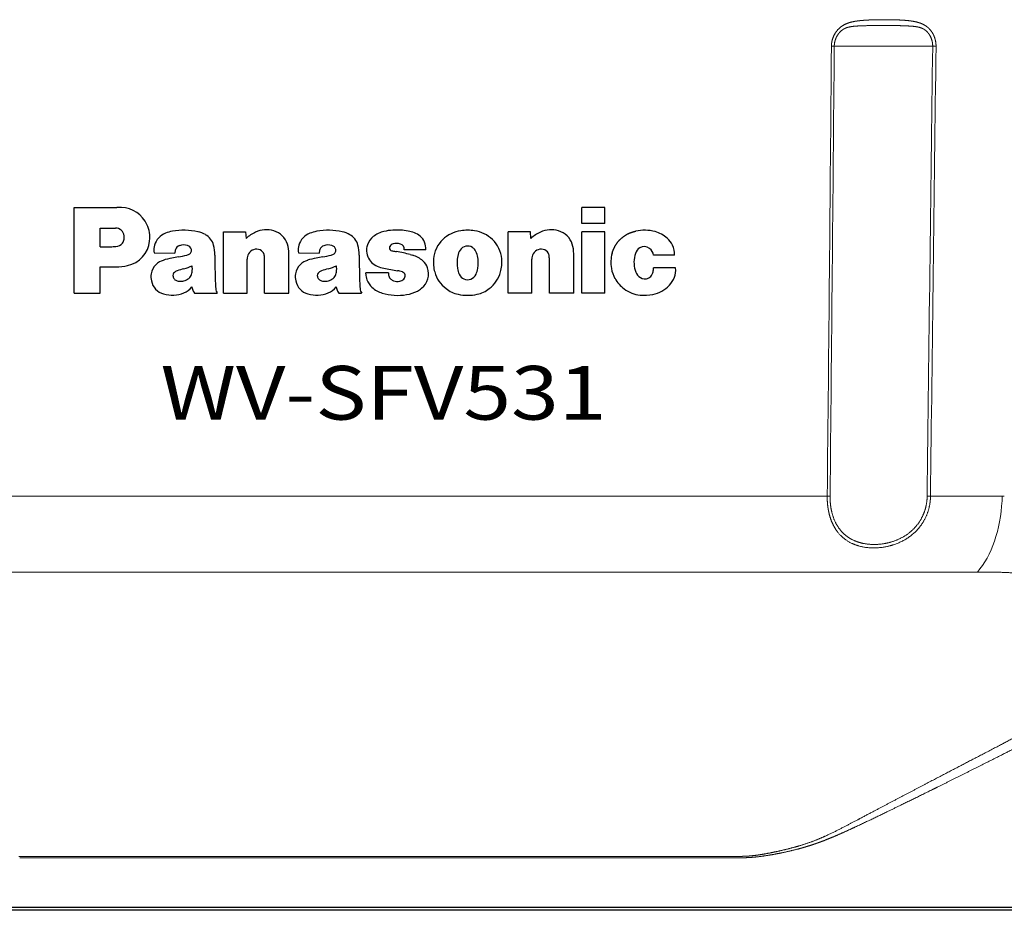
# Model space of a CAD drawing. Extents: x 30 to 821, y 12 to 573.
# Drawn here: x 702 to 748, y 101 to 142 of the extents above; entities that cross this region are included whole.
import ezdxf
from ezdxf.enums import TextEntityAlignment as Align

# ---------------------------------------------------------------- set-up
doc = ezdxf.new("R2010")
doc.units = 0
doc.layers.get('0').update_dxf_attribs({"lineweight": 13})
doc.styles.get("Standard").update_dxf_attribs({"font": 'isocp.shx'})

# ---------------------------------------------------------------- blocks, each defined once
blk = doc.blocks.new('BLOCK660')
at = {"color": 7, "lineweight": 15, "width": 1.212073}
blk.add_text('WV-SFV531', height=2.5, dxfattribs=at).set_placement((-9.976334, -27.490395), (10.780424, -27.490395), align=Align.FIT)

msp = doc.modelspace()

# ---------------------------------------------------------------- linework, layer by layer
at = {"color": 7, "lineweight": 15, "ltscale": 0.003345}
msp.add_line((739.654, 140.845), (739.788, 140.846), dxfattribs=at)
msp.add_line((739.654, 140.845), (739.788, 140.846), dxfattribs=at)
at = {"color": 7, "lineweight": 15, "ltscale": 0.114518}
msp.add_line((744.369, 140.852), (739.788, 140.846), dxfattribs=at)
msp.add_line((744.369, 140.852), (739.788, 140.846), dxfattribs=at)
at = {"color": 7, "lineweight": 15, "ltscale": 0.00391}
msp.add_line((744.525, 140.85), (744.369, 140.852), dxfattribs=at)
msp.add_line((744.525, 140.85), (744.369, 140.852), dxfattribs=at)
at = {"color": 7, "lineweight": 30, "ltscale": 0.049592}
msp.add_line((704.405, 133.345), (706.388, 133.345), dxfattribs=at)
msp.add_line((704.405, 133.345), (706.388, 133.345), dxfattribs=at)
at = {"color": 7, "lineweight": 30, "ltscale": 0.10002}
msp.add_line((704.405, 129.344), (704.405, 133.345), dxfattribs=at)
msp.add_line((704.405, 129.344), (704.405, 133.345), dxfattribs=at)
at = {"color": 7, "lineweight": 30, "ltscale": 0.018871}
for p, q in [((728.034, 132.59), (728.034, 133.345)), ((728.034, 132.59), (728.034, 133.345)), ((729.101, 132.59), (729.101, 133.345)), ((729.101, 132.59), (729.101, 133.345))]:
    msp.add_line(p, q, dxfattribs=at)
at = {"color": 7, "lineweight": 30, "ltscale": 0.026682}
for p, q in [((729.101, 133.345), (728.034, 133.345)), ((729.101, 133.345), (728.034, 133.345)), ((729.101, 132.59), (728.034, 132.59)), ((729.101, 132.59), (728.034, 132.59)), ((729.101, 132.202), (728.034, 132.202)), ((729.101, 132.202), (728.034, 132.202)), ((729.101, 129.344), (728.034, 129.344)), ((729.101, 129.344), (728.034, 129.344))]:
    msp.add_line(p, q, dxfattribs=at)
at = {"color": 7, "lineweight": 30, "ltscale": 0.021739}
msp.add_line((705.619, 131.514), (705.619, 132.383), dxfattribs=at)
msp.add_line((705.619, 131.514), (705.619, 132.383), dxfattribs=at)
at = {"color": 7, "lineweight": 30, "ltscale": 0.017742}
msp.add_line((705.619, 132.383), (706.328, 132.383), dxfattribs=at)
msp.add_line((705.619, 132.383), (706.328, 132.383), dxfattribs=at)
at = {"color": 7, "lineweight": 30, "ltscale": 0.071443}
for p, q in [((711.354, 129.344), (711.354, 132.202)), ((711.354, 129.344), (711.354, 132.202)), ((724.61, 129.344), (724.61, 132.202)), ((724.61, 129.344), (724.61, 132.202)), ((728.034, 129.344), (728.034, 132.202)), ((728.034, 129.344), (728.034, 132.202)), ((729.101, 129.344), (729.101, 132.202)), ((729.101, 129.344), (729.101, 132.202))]:
    msp.add_line(p, q, dxfattribs=at)
at = {"color": 7, "lineweight": 30, "ltscale": 0.025769}
msp.add_line((711.354, 132.202), (712.385, 132.202), dxfattribs=at)
msp.add_line((711.354, 132.202), (712.385, 132.202), dxfattribs=at)
at = {"color": 7, "lineweight": 30, "ltscale": 0.007577}
for p, q in [((712.385, 132.202), (712.409, 131.899)), ((712.385, 132.202), (712.409, 131.899)), ((725.666, 131.899), (725.642, 132.202)), ((725.666, 131.899), (725.642, 132.202))]:
    msp.add_line(p, q, dxfattribs=at)
at = {"color": 7, "lineweight": 30, "ltscale": 0.025787}
msp.add_line((725.642, 132.202), (724.61, 132.202), dxfattribs=at)
msp.add_line((725.642, 132.202), (724.61, 132.202), dxfattribs=at)
at = {"color": 7, "lineweight": 30, "ltscale": 0.011903}
msp.add_line((705.619, 131.514), (706.095, 131.514), dxfattribs=at)
msp.add_line((705.619, 131.514), (706.095, 131.514), dxfattribs=at)
at = {"color": 7, "lineweight": 30, "ltscale": 0.024071}
msp.add_line((708.136, 131.233), (709.098, 131.209), dxfattribs=at)
msp.add_line((708.136, 131.233), (709.098, 131.209), dxfattribs=at)
at = {"color": 7, "lineweight": 30, "ltscale": 0.046104}
for p, q in [((714.402, 129.344), (714.402, 131.188)), ((714.402, 129.344), (714.402, 131.188)), ((727.658, 129.344), (727.658, 131.188)), ((727.658, 129.344), (727.658, 131.188))]:
    msp.add_line(p, q, dxfattribs=at)
at = {"color": 7, "lineweight": 30, "ltscale": 0.024028}
msp.add_line((714.856, 131.233), (715.817, 131.209), dxfattribs=at)
msp.add_line((714.856, 131.233), (715.817, 131.209), dxfattribs=at)
at = {"color": 7, "lineweight": 30, "ltscale": 0.000278}
msp.add_line((719.09, 131.513), (719.096, 131.522), dxfattribs=at)
msp.add_line((719.09, 131.513), (719.096, 131.522), dxfattribs=at)
at = {"color": 7, "lineweight": 30, "ltscale": 0.02521}
msp.add_line((720.782, 131.375), (719.773, 131.375), dxfattribs=at)
msp.add_line((720.782, 131.375), (719.773, 131.375), dxfattribs=at)
at = {"color": 7, "lineweight": 30, "ltscale": 0.002977}
msp.add_line((720.053, 131.146), (720.167, 131.113), dxfattribs=at)
msp.add_line((720.053, 131.146), (720.167, 131.113), dxfattribs=at)
at = {"color": 7, "lineweight": 30, "ltscale": 0.024434}
msp.add_line((732.356, 131.121), (731.379, 131.121), dxfattribs=at)
msp.add_line((732.356, 131.121), (731.379, 131.121), dxfattribs=at)
at = {"color": 7, "lineweight": 30, "ltscale": 0.039799}
for p, q in [((712.454, 129.344), (712.454, 130.936)), ((712.454, 129.344), (712.454, 130.936)), ((725.71, 129.344), (725.71, 130.936)), ((725.71, 129.344), (725.71, 130.936))]:
    msp.add_line(p, q, dxfattribs=at)
at = {"color": 7, "lineweight": 30, "ltscale": 0.041462}
for p, q in [((713.268, 129.344), (713.268, 131.002)), ((713.268, 129.344), (713.268, 131.002)), ((726.525, 129.344), (726.525, 131.002)), ((726.525, 129.344), (726.525, 131.002))]:
    msp.add_line(p, q, dxfattribs=at)
at = {"color": 7, "lineweight": 30, "ltscale": 0.018328}
msp.add_line((705.619, 130.576), (706.352, 130.576), dxfattribs=at)
msp.add_line((705.619, 130.576), (706.352, 130.576), dxfattribs=at)
at = {"color": 7, "lineweight": 30, "ltscale": 0.030799}
msp.add_line((705.619, 129.344), (705.619, 130.576), dxfattribs=at)
msp.add_line((705.619, 129.344), (705.619, 130.576), dxfattribs=at)
at = {"color": 7, "lineweight": 30, "ltscale": 0.001516}
msp.add_line((717.985, 130.243), (717.985, 130.303), dxfattribs=at)
msp.add_line((717.985, 130.243), (717.985, 130.303), dxfattribs=at)
at = {"color": 7, "lineweight": 30, "ltscale": 0.02614}
msp.add_line((719.031, 130.303), (717.985, 130.303), dxfattribs=at)
msp.add_line((719.031, 130.303), (717.985, 130.303), dxfattribs=at)
at = {"color": 7, "lineweight": 30, "ltscale": 0.025752}
msp.add_line((732.405, 130.524), (731.375, 130.524), dxfattribs=at)
msp.add_line((732.405, 130.524), (731.375, 130.524), dxfattribs=at)
at = {"color": 7, "lineweight": 30, "ltscale": 0.030351}
msp.add_line((704.405, 129.344), (705.619, 129.344), dxfattribs=at)
msp.add_line((704.405, 129.344), (705.619, 129.344), dxfattribs=at)
at = {"color": 7, "lineweight": 30, "ltscale": 0.026476}
msp.add_line((710.011, 129.344), (711.07, 129.344), dxfattribs=at)
msp.add_line((710.011, 129.344), (711.07, 129.344), dxfattribs=at)
at = {"color": 7, "lineweight": 30, "ltscale": 0.027483}
msp.add_line((711.354, 129.344), (712.454, 129.344), dxfattribs=at)
msp.add_line((711.354, 129.344), (712.454, 129.344), dxfattribs=at)
at = {"color": 7, "lineweight": 30, "ltscale": 0.028345}
for p, q in [((713.268, 129.344), (714.402, 129.344)), ((713.268, 129.344), (714.402, 129.344)), ((727.658, 129.344), (726.525, 129.344)), ((727.658, 129.344), (726.525, 129.344))]:
    msp.add_line(p, q, dxfattribs=at)
at = {"color": 7, "lineweight": 30, "ltscale": 0.02651}
msp.add_line((716.729, 129.344), (717.789, 129.344), dxfattribs=at)
msp.add_line((716.729, 129.344), (717.789, 129.344), dxfattribs=at)
at = {"color": 7, "lineweight": 30, "ltscale": 0.027492}
msp.add_line((725.71, 129.344), (724.61, 129.344), dxfattribs=at)
msp.add_line((725.71, 129.344), (724.61, 129.344), dxfattribs=at)
at = {"color": 7, "lineweight": 15}
for p, q in [((697.346, 119.894), (718.17, 119.895)), ((697.346, 119.894), (718.17, 119.895)), ((718.17, 119.895), (739.46, 119.894)), ((718.17, 119.895), (739.46, 119.894)), ((746.449, 116.364), (718.403, 116.362)), ((746.449, 116.364), (718.403, 116.362)), ((701.835, 103.123), (734.971, 103.123)), ((701.835, 103.123), (734.971, 103.123)), ((701.871, 103.056), (734.934, 103.056)), ((701.871, 103.056), (734.934, 103.056)), ((765.203, 100.757), (669.63, 100.757)), ((765.203, 100.757), (669.63, 100.757))]:
    msp.add_line(p, q, dxfattribs=at)
at = {"color": 7, "lineweight": 15, "ltscale": 0.00333}
msp.add_line((739.46, 119.894), (739.593, 119.896), dxfattribs=at)
msp.add_line((739.46, 119.894), (739.593, 119.896), dxfattribs=at)
at = {"color": 7, "lineweight": 15, "ltscale": 0.00389}
msp.add_line((744.267, 119.894), (744.111, 119.895), dxfattribs=at)
msp.add_line((744.267, 119.894), (744.111, 119.895), dxfattribs=at)
at = {"color": 7, "lineweight": 15, "ltscale": 0.083412}
msp.add_line((744.267, 119.894), (747.603, 119.894), dxfattribs=at)
msp.add_line((744.267, 119.894), (747.603, 119.894), dxfattribs=at)
at = {"color": 7, "lineweight": 15, "ltscale": 0.005351}
msp.add_line((747.603, 119.894), (747.596, 119.68), dxfattribs=at)
msp.add_line((747.603, 119.894), (747.596, 119.68), dxfattribs=at)
at = {"color": 7, "lineweight": 15, "ltscale": 0.002486}
msp.add_line((747.603, 119.894), (747.703, 119.893), dxfattribs=at)
msp.add_line((747.603, 119.894), (747.703, 119.893), dxfattribs=at)
at = {"color": 7, "lineweight": 15, "ltscale": 0.327666}
msp.add_line((703.463, 116.363), (690.357, 116.364), dxfattribs=at)
msp.add_line((703.463, 116.363), (690.357, 116.364), dxfattribs=at)
at = {"color": 7, "lineweight": 15, "ltscale": 0.364667}
msp.add_line((718.05, 116.362), (703.463, 116.363), dxfattribs=at)
msp.add_line((718.05, 116.362), (703.463, 116.363), dxfattribs=at)
at = {"color": 7, "lineweight": 15, "ltscale": 0.008823}
msp.add_line((718.403, 116.362), (718.05, 116.362), dxfattribs=at)
msp.add_line((718.403, 116.362), (718.05, 116.362), dxfattribs=at)
at = {"color": 7, "lineweight": 30}
for p, q in [((765.125, 100.739), (669.711, 100.739)), ((765.125, 100.739), (669.711, 100.739)), ((763.759, 100.615), (673.886, 100.615)), ((763.759, 100.615), (673.886, 100.615))]:
    msp.add_line(p, q, dxfattribs=at)
at = {"color": 7, "lineweight": 15}
for centre, radius, start, end in [((-11821.109, 247.218), 12561.214, 359.419226, 359.514792), ((-11821.109, 247.218), 12561.214, 359.419226, 359.514792), ((-10966.955, 239.644), 11707.159, 359.413931, 359.516469), ((-10966.955, 239.644), 11707.159, 359.413931, 359.516469), ((17730.471, -77.883), 16987.511, 179.262226, 179.332914), ((17730.471, -77.883), 16987.511, 179.262226, 179.332914), ((21144.449, -120.551), 20401.599, 179.265861, 179.324719), ((21144.449, -120.551), 20401.599, 179.265861, 179.324719)]:
    msp.add_arc(centre, radius, start, end, dxfattribs=at)
at = {"color": 7, "lineweight": 30}
for centre, radius, start, end in [((706.382, 129.339), 4.006, 86.7035, 89.9083), ((706.382, 129.339), 4.006, 86.7035, 89.9083), ((706.562, 131.986), 1.352, 24.2028, 87.8579), ((706.562, 131.986), 1.352, 24.2028, 87.8579), ((706.562, 131.947), 1.368, 352.9664, 385.6924), ((706.562, 131.947), 1.368, 352.9664, 385.6924), ((706.33, 131.98), 0.403, 5.2516, 90.282), ((706.33, 131.98), 0.403, 5.2516, 90.282), ((706.089, 131.952), 0.646, 351.6837, 365.7741), ((706.089, 131.952), 0.646, 351.6837, 365.7741), ((708.972, 131.338), 0.859, 111.5638, 163.6398), ((708.972, 131.338), 0.859, 111.5638, 163.6398), ((709.236, 130.733), 1.52, 99.7608, 112.44), ((709.236, 130.733), 1.52, 99.7608, 112.44), ((709.517, 129.279), 3, 77.4079, 100.3375), ((709.517, 129.279), 3, 77.4079, 100.3375), ((709.926, 131.031), 1.202, 60.2952, 78.2146), ((709.926, 131.031), 1.202, 60.2952, 78.2146), ((710.169, 131.418), 0.744, 13.5427, 61.7489), ((710.169, 131.418), 0.744, 13.5427, 61.7489), ((713.614, 130.528), 1.826, 114.611, 131.3043), ((713.614, 130.528), 1.826, 114.611, 131.3043), ((713.354, 131.149), 1.153, 72.7337, 115.7292), ((713.354, 131.149), 1.153, 72.7337, 115.7292), ((713.454, 131.364), 0.919, 16.6483, 74.6956), ((713.454, 131.364), 0.919, 16.6483, 74.6956), ((715.69, 131.341), 0.856, 111.5887, 163.7848), ((715.69, 131.341), 0.856, 111.5887, 163.7848), ((715.945, 130.765), 1.486, 99.5683, 112.5611), ((715.945, 130.765), 1.486, 99.5683, 112.5611), ((716.236, 129.288), 2.991, 77.391, 100.3572), ((716.236, 129.288), 2.991, 77.391, 100.3572), ((716.648, 131.036), 1.195, 60.2918, 78.3701), ((716.648, 131.036), 1.195, 60.2918, 78.3701), ((716.891, 131.422), 0.74, 13.3654, 61.8279), ((716.891, 131.422), 0.74, 13.3654, 61.8279), ((719.082, 131.055), 1.194, 102.3555, 129.0281), ((719.082, 131.055), 1.194, 102.3555, 129.0281), ((719.368, 129.967), 2.319, 93.3102, 103.5125), ((719.368, 129.967), 2.319, 93.3102, 103.5125), ((719.424, 129.275), 3.013, 79.8954, 93.6084), ((719.424, 129.275), 3.013, 79.8954, 93.6084), ((719.713, 130.82), 1.441, 68.3372, 80.4353), ((719.713, 130.82), 1.441, 68.3372, 80.4353), ((719.899, 131.245), 0.978, 51.0751, 69.3154), ((719.899, 131.245), 0.978, 51.0751, 69.3154), ((720.144, 131.522), 0.608, 19.0731, 52.6249), ((720.144, 131.522), 0.608, 19.0731, 52.6249), ((722.609, 130.781), 1.49, 98.1476, 134.5322), ((722.609, 130.781), 1.49, 98.1476, 134.5322), ((722.713, 130.324), 1.958, 89.7485, 99.258), ((722.713, 130.324), 1.958, 89.7485, 99.258), ((722.731, 130.328), 1.954, 80.736, 90.2671), ((722.731, 130.328), 1.954, 80.736, 90.2671), ((722.835, 130.783), 1.488, 45.4263, 81.8677), ((722.835, 130.783), 1.488, 45.4263, 81.8677), ((726.868, 130.534), 1.82, 114.6507, 131.3727), ((726.868, 130.534), 1.82, 114.6507, 131.3727), ((726.611, 131.146), 1.156, 72.7539, 115.6982), ((726.611, 131.146), 1.156, 72.7539, 115.6982), ((726.71, 131.364), 0.919, 16.644, 74.6335), ((726.71, 131.364), 0.919, 16.644, 74.6335), ((730.952, 130.38), 1.901, 74.9255, 102.3159), ((730.952, 130.38), 1.901, 74.9255, 102.3159), ((731.149, 131.002), 1.249, 46.4727, 76.2084), ((731.149, 131.002), 1.249, 46.4727, 76.2084), ((706.337, 131.915), 0.393, 272.1898, 324.2627), ((706.337, 131.915), 0.393, 272.1898, 324.2627), ((706.364, 131.907), 0.367, 322.7928, 352.4538), ((706.364, 131.907), 0.367, 322.7928, 352.4538), ((706.631, 131.904), 1.295, 281.6147, 354.4774), ((706.631, 131.904), 1.295, 281.6147, 354.4774), ((708.789, 131.373), 0.674, 162.0803, 187.4646), ((708.789, 131.373), 0.674, 162.0803, 187.4646), ((709.402, 131.284), 0.295, 109.3233, 161.0077), ((709.402, 131.284), 0.295, 109.3233, 161.0077), ((709.506, 131.036), 0.563, 71.0361, 110.9193), ((709.506, 131.036), 0.563, 71.0361, 110.9193), ((709.612, 131.319), 0.261, 16.0909, 72.9973), ((709.612, 131.319), 0.261, 16.0909, 72.9973), ((709.079, 131.114), 1.875, 0.2504, 14.791), ((709.079, 131.114), 1.875, 0.2504, 14.791), ((713.008, 131.198), 1.394, 359.5815, 377.9129), ((713.008, 131.198), 1.394, 359.5815, 377.9129), ((715.514, 131.37), 0.679, 161.9966, 187.1743), ((715.514, 131.37), 0.679, 161.9966, 187.1743), ((716.122, 131.283), 0.295, 109.2839, 160.9193), ((716.122, 131.283), 0.295, 109.2839, 160.9193), ((716.225, 131.038), 0.561, 71.0126, 110.9607), ((716.225, 131.038), 0.561, 71.0126, 110.9607), ((716.33, 131.317), 0.263, 16.4001, 72.8815), ((716.33, 131.317), 0.263, 16.4001, 72.8815), ((715.829, 131.115), 1.845, 0.2077, 14.9905), ((715.829, 131.115), 1.845, 0.2077, 14.9905), ((718.736, 131.367), 0.72, 160.7099, 177.7745), ((718.736, 131.367), 0.72, 160.7099, 177.7745), ((718.809, 131.351), 0.793, 127.1745, 161.3642), ((718.809, 131.351), 0.793, 127.1745, 161.3642), ((719.312, 131.407), 0.245, 104.9402, 152.0456), ((719.312, 131.407), 0.245, 104.9402, 152.0456), ((719.409, 131.116), 0.551, 70.2834, 106.8076), ((719.409, 131.116), 0.551, 70.2834, 106.8076), ((719.517, 131.391), 0.257, 356.6015, 432.325), ((719.517, 131.391), 0.257, 356.6015, 432.325), ((719.78, 131.374), 1.001, 0.0771, 20.2553), ((719.78, 131.374), 1.001, 0.0771, 20.2553), ((722.494, 130.848), 1.362, 133.0407, 175.6366), ((722.494, 130.848), 1.362, 133.0407, 175.6366), ((722.722, 131.13), 0.416, 56.6698, 146.8936), ((722.722, 131.13), 0.416, 56.6698, 146.8936), ((722.95, 130.849), 1.361, 4.3067, 46.9167), ((722.95, 130.849), 1.361, 4.3067, 46.9167), ((726.284, 131.202), 1.374, 359.4353, 378.0282), ((726.284, 131.202), 1.374, 359.4353, 378.0282), ((731.238, 131.068), 1.14, 26.9803, 47.441), ((731.238, 131.068), 1.14, 26.9803, 47.441), ((731.497, 131.176), 0.86, 356.3253, 388.4218), ((731.497, 131.176), 0.86, 356.3253, 388.4218), ((706.099, 135.531), 4.017, 269.9325, 273.6006), ((706.099, 135.531), 4.017, 269.9325, 273.6006), ((708.267, 131.299), 0.147, 185.326, 206.6501), ((708.267, 131.299), 0.147, 185.326, 206.6501), ((709.518, 131.234), 0.42, 159.6927, 183.3691), ((709.518, 131.234), 0.42, 159.6927, 183.3691), ((708.608, 134.981), 3.992, 279.4379, 285.0671), ((708.608, 134.981), 3.992, 279.4379, 285.0671), ((709.453, 131.868), 0.766, 284.5136, 291.0899), ((709.453, 131.868), 0.766, 284.5136, 291.0899), ((709.653, 131.363), 0.223, 289.9625, 326.2213), ((709.653, 131.363), 0.223, 289.9625, 326.2213), ((709.702, 131.339), 0.169, 323.5587, 377.8905), ((709.702, 131.339), 0.169, 323.5587, 377.8905), ((773.904, 131.517), 62.951, 180.35922, 181.16201), ((773.904, 131.517), 62.951, 180.35922, 181.16201), ((712.93, 130.942), 0.476, 149.4366, 180.6987), ((712.93, 130.942), 0.476, 149.4366, 180.6987), ((712.891, 130.969), 0.428, 66.6526, 149.9395), ((712.891, 130.969), 0.428, 66.6526, 149.9395), ((712.942, 131.071), 0.314, 16.0795, 67.9841), ((712.942, 131.071), 0.314, 16.0795, 67.9841), ((712.751, 131.002), 0.518, 0.0139, 17.4813), ((712.751, 131.002), 0.518, 0.0139, 17.4813), ((714.98, 131.301), 0.142, 186.2556, 208.5864), ((714.98, 131.301), 0.142, 186.2556, 208.5864), ((716.254, 131.23), 0.438, 160.0712, 182.7956), ((716.254, 131.23), 0.438, 160.0712, 182.7956), ((715.324, 134.997), 4.009, 279.4285, 285.044), ((715.324, 134.997), 4.009, 279.4285, 285.044), ((716.201, 131.77), 0.665, 284.2259, 291.7252), ((716.201, 131.77), 0.665, 284.2259, 291.7252), ((716.366, 131.371), 0.233, 290.3473, 325.3089), ((716.366, 131.371), 0.233, 290.3473, 325.3089), ((716.417, 131.34), 0.173, 324.4055, 377.3537), ((716.417, 131.34), 0.173, 324.4055, 377.3537), ((771.278, 131.385), 53.605, 180.2811, 181.2238), ((771.278, 131.385), 53.605, 180.2811, 181.2238), ((718.834, 131.354), 0.818, 177.1721, 202.0794), ((718.834, 131.354), 0.818, 177.1721, 202.0794), ((719.208, 131.46), 0.129, 155.9934, 245.4293), ((719.208, 131.46), 0.129, 155.9934, 245.4293), ((719.339, 131.764), 0.46, 246.2779, 256.4451), ((719.339, 131.764), 0.46, 246.2779, 256.4451), ((719.673, 133.198), 1.932, 256.7823, 262.0637), ((719.673, 133.198), 1.932, 256.7823, 262.0637), ((718.669, 126.249), 5.089, 74.2151, 81.6618), ((718.669, 126.249), 5.089, 74.2151, 81.6618), ((719.845, 129.954), 1.203, 48.5432, 74.4584), ((719.845, 129.954), 1.203, 48.5432, 74.4584), ((723.858, 130.761), 1.629, 168.6613, 188.9962), ((723.858, 130.761), 1.629, 168.6613, 188.9962), ((722.992, 130.942), 0.745, 146.1666, 169.2591), ((722.992, 130.942), 0.745, 146.1666, 169.2591), ((722.731, 131.139), 0.403, 32.8198, 57.1188), ((722.731, 131.139), 0.403, 32.8198, 57.1188), ((722.451, 130.945), 0.744, 10.5903, 33.7006), ((722.451, 130.945), 0.744, 10.5903, 33.7006), ((721.586, 130.758), 1.629, 351.1227, 371.4562), ((721.586, 130.758), 1.629, 351.1227, 371.4562), ((726.183, 130.942), 0.473, 149.2614, 180.7313), ((726.183, 130.942), 0.473, 149.2614, 180.7313), ((726.147, 130.969), 0.428, 66.6151, 149.9599), ((726.147, 130.969), 0.428, 66.6151, 149.9599), ((726.199, 131.071), 0.314, 15.9946, 67.9439), ((726.199, 131.071), 0.314, 15.9946, 67.9439), ((726.027, 131.006), 0.497, 359.6069, 377.8009), ((726.027, 131.006), 0.497, 359.6069, 377.8009), ((730.963, 130.775), 1.575, 164.361, 189.8597), ((730.963, 130.775), 1.575, 164.361, 189.8597), ((731.783, 130.786), 1.319, 161.7391, 196.3536), ((731.783, 130.786), 1.319, 161.7391, 196.3536), ((730.961, 131.073), 0.449, 120.9906, 163.6334), ((730.961, 131.073), 0.449, 120.9906, 163.6334), ((730.944, 131.123), 0.397, 51.9842, 122.5656), ((730.944, 131.123), 0.397, 51.9842, 122.5656), ((730.906, 131.051), 0.478, 8.3978, 53.6969), ((730.906, 131.051), 0.478, 8.3978, 53.6969), ((706.365, 132.962), 2.387, 269.6875, 282.7614), ((706.365, 132.962), 2.387, 269.6875, 282.7614), ((708.675, 130.168), 0.692, 131.3918, 172.9237), ((708.675, 130.168), 0.692, 131.3918, 172.9237), ((708.784, 130.09), 0.823, 106.6368, 133.5488), ((708.784, 130.09), 0.823, 106.6368, 133.5488), ((709.61, 127.673), 3.377, 101.1694, 108.3173), ((709.61, 127.673), 3.377, 101.1694, 108.3173), ((710.557, 123.107), 8.041, 99.2653, 101.4866), ((710.557, 123.107), 8.041, 99.2653, 101.4866), ((708.831, 132.931), 2.536, 285.664, 294.9015), ((708.831, 132.931), 2.536, 285.664, 294.9015), ((708.819, 130.491), 1.089, 351.6318, 367.3665), ((708.819, 130.491), 1.089, 351.6318, 367.3665), ((715.395, 130.168), 0.693, 131.5269, 172.9948), ((715.395, 130.168), 0.693, 131.5269, 172.9948), ((715.512, 130.077), 0.839, 107.0532, 133.3566), ((715.512, 130.077), 0.839, 107.0532, 133.3566), ((716.352, 127.579), 3.475, 101.2462, 108.2048), ((716.352, 127.579), 3.475, 101.2462, 108.2048), ((717.37, 122.588), 8.568, 99.3344, 101.4191), ((717.37, 122.588), 8.568, 99.3344, 101.4191), ((715.552, 132.922), 2.527, 285.6872, 294.9419), ((715.552, 132.922), 2.527, 285.6872, 294.9419), ((715.496, 130.491), 1.13, 351.9402, 367.0885), ((715.496, 130.491), 1.13, 351.9402, 367.0885), ((718.789, 131.319), 0.763, 200.9304, 249.0057), ((718.789, 131.319), 0.763, 200.9304, 249.0057), ((720.197, 130.329), 0.688, 16.9597, 49.8121), ((720.197, 130.329), 0.688, 16.9597, 49.8121), ((722.753, 130.788), 1.626, 174.228, 196.1366), ((722.753, 130.788), 1.626, 174.228, 196.1366), ((722.683, 130.787), 1.632, 343.9878, 365.8064), ((722.683, 130.787), 1.632, 343.9878, 365.8064), ((708.846, 130.12), 0.869, 171.2218, 193.3257), ((708.846, 130.12), 0.869, 171.2218, 193.3257), ((709.198, 130.167), 0.194, 130.0287, 192.2918), ((709.198, 130.167), 0.194, 130.0287, 192.2918), ((709.329, 130.014), 0.396, 109.8765, 130.2828), ((709.329, 130.014), 0.396, 109.8765, 130.2828), ((710.626, 126.503), 4.138, 105.5632, 110.2365), ((710.626, 126.503), 4.138, 105.5632, 110.2365), ((709.41, 130.395), 0.49, 327.1482, 352.7183), ((709.41, 130.395), 0.49, 327.1482, 352.7183), ((723.811, 130.474), 12.847, 181.0407, 184.0385), ((723.811, 130.474), 12.847, 181.0407, 184.0385), ((715.55, 130.12), 0.853, 171.0195, 193.5378), ((715.55, 130.12), 0.853, 171.0195, 193.5378), ((715.917, 130.167), 0.193, 129.8758, 192.4004), ((715.917, 130.167), 0.193, 129.8758, 192.4004), ((716.043, 130.024), 0.384, 109.7129, 130.6494), ((716.043, 130.024), 0.384, 109.7129, 130.6494), ((717.349, 126.478), 4.163, 105.5227, 110.1817), ((717.349, 126.478), 4.163, 105.5227, 110.1817), ((716.136, 130.395), 0.483, 326.562, 352.5842), ((716.136, 130.395), 0.483, 326.562, 352.5842), ((730.53, 130.474), 12.847, 181.0407, 184.0385), ((730.53, 130.474), 12.847, 181.0407, 184.0385), ((718.745, 130.24), 0.76, 179.7901, 200.9296), ((718.745, 130.24), 0.76, 179.7901, 200.9296), ((719.179, 132.256), 1.778, 248.1022, 258.5592), ((719.179, 132.256), 1.778, 248.1022, 258.5592), ((722.902, 150.358), 20.259, 258.3929, 260.2026), ((722.902, 150.358), 20.259, 258.3929, 260.2026), ((719.529, 130.298), 0.498, 179.3752, 197.1841), ((719.529, 130.298), 0.498, 179.3752, 197.1841), ((719.22, 128.969), 1.445, 71.32, 80.6474), ((719.22, 128.969), 1.445, 71.32, 80.6474), ((719.629, 130.163), 0.183, 10.7149, 72.7576), ((719.629, 130.163), 0.183, 10.7149, 72.7576), ((719.603, 130.152), 0.211, 314.4989, 372.3562), ((719.603, 130.152), 0.211, 314.4989, 372.3562), ((720.033, 130.252), 0.867, 309.1377, 378.6892), ((720.033, 130.252), 0.867, 309.1377, 378.6892), ((722.546, 130.689), 1.399, 194.5804, 233.6225), ((722.546, 130.689), 1.399, 194.5804, 233.6225), ((723.253, 130.65), 1.015, 188.159, 204.4117), ((723.253, 130.65), 1.015, 188.159, 204.4117), ((722.711, 130.397), 0.416, 203.4689, 246.4621), ((722.711, 130.397), 0.416, 203.4689, 246.4621), ((722.722, 130.408), 0.43, 245.7194, 335.7551), ((722.722, 130.408), 0.43, 245.7189, 335.7554), ((722.178, 130.657), 1.028, 335.5086, 351.553), ((722.178, 130.657), 1.028, 335.5086, 351.553), ((722.886, 130.696), 1.413, 306.6043, 345.2465), ((722.886, 130.696), 1.413, 306.6043, 345.2465), ((730.731, 130.712), 1.336, 188.8996, 210.5681), ((730.731, 130.712), 1.336, 188.8996, 210.5681), ((731.096, 130.571), 0.599, 195.1118, 227.1719), ((731.096, 130.571), 0.599, 195.1118, 227.1719), ((730.933, 130.42), 0.427, 317.3702, 350.604), ((730.933, 130.42), 0.427, 317.3702, 350.604), ((729.968, 130.602), 1.408, 349.711, 356.827), ((729.968, 130.602), 1.408, 349.711, 356.827), ((731.373, 130.44), 1.034, 315.5719, 364.6826), ((731.373, 130.44), 1.034, 315.5719, 364.6826), ((708.776, 130.083), 0.792, 191.8299, 254.8809), ((708.776, 130.083), 0.792, 191.8299, 254.8809), ((709.25, 130.176), 0.247, 191.815, 223.5824), ((709.25, 130.176), 0.247, 191.815, 223.5824), ((709.276, 130.192), 0.277, 222.2563, 255.3845), ((709.276, 130.192), 0.277, 222.2563, 255.3845), ((709.349, 130.424), 0.52, 254.0748, 275.8551), ((709.349, 130.424), 0.52, 254.0748, 275.8551), ((709.336, 130.617), 0.713, 275.2936, 294.4695), ((709.336, 130.617), 0.713, 275.2936, 294.4695), ((709.462, 130.361), 0.428, 293.3604, 327.1637), ((709.462, 130.361), 0.428, 293.3604, 327.1637), ((715.496, 130.081), 0.791, 191.7363, 254.7779), ((715.496, 130.081), 0.791, 191.7363, 254.7779), ((715.961, 130.17), 0.237, 190.8751, 223.9108), ((715.96, 130.17), 0.236, 190.8351, 223.9401), ((715.994, 130.191), 0.275, 222.1272, 255.4455), ((715.994, 130.191), 0.275, 222.1272, 255.4455), ((716.068, 130.428), 0.524, 254.1388, 275.821), ((716.068, 130.428), 0.524, 254.1388, 275.821), ((716.056, 130.611), 0.707, 275.2851, 294.5071), ((716.056, 130.611), 0.707, 275.2851, 294.5071), ((716.188, 130.351), 0.416, 292.8877, 327.7322), ((716.188, 130.351), 0.416, 292.8877, 327.7322), ((718.865, 130.274), 0.884, 200.1968, 227.5112), ((718.865, 130.274), 0.884, 200.1968, 227.5112), ((719.345, 130.237), 0.304, 196.4687, 230.7), ((719.345, 130.237), 0.304, 196.4687, 230.7), ((719.405, 130.301), 0.392, 229.8841, 250.6415), ((719.405, 130.301), 0.392, 229.8841, 250.6415), ((719.467, 130.447), 0.55, 249.5909, 279.8073), ((719.467, 130.447), 0.55, 249.5909, 279.8073), ((719.515, 130.23), 0.328, 278.0558, 315.892), ((719.515, 130.23), 0.328, 278.0558, 315.892), ((730.918, 130.789), 1.535, 209.4849, 233.7948), ((730.918, 130.789), 1.535, 209.4849, 233.7948), ((730.974, 130.422), 0.407, 225.4712, 279.4377), ((730.974, 130.422), 0.407, 225.4712, 279.4377), ((730.998, 130.347), 0.329, 277.5487, 319.201), ((730.998, 130.347), 0.329, 277.5487, 319.201), ((731.088, 130.665), 1.396, 280.5984, 317.1896), ((731.088, 130.665), 1.396, 280.5984, 317.1896), ((708.977, 130.644), 1.387, 252.9435, 292.8271), ((708.977, 130.644), 1.387, 252.9435, 292.8271), ((709.186, 130.207), 0.904, 291.3462, 321.0348), ((709.186, 130.207), 0.904, 291.3462, 321.0348), ((713.007, 130.554), 3.25, 196.3694, 200.0134), ((713.007, 130.554), 3.25, 196.3694, 200.0134), ((710.212, 129.528), 0.272, 198.4583, 222.6187), ((710.212, 129.528), 0.272, 198.4583, 222.6187), ((711.453, 129.595), 0.458, 183.3212, 213.2758), ((711.453, 129.595), 0.458, 183.3212, 213.2758), ((715.695, 130.642), 1.385, 252.9249, 292.842), ((715.695, 130.642), 1.385, 252.9249, 292.842), ((715.906, 130.206), 0.903, 291.2229, 321.0097), ((715.906, 130.206), 0.903, 291.2229, 321.0097), ((719.752, 130.567), 3.279, 196.4457, 200.0596), ((719.752, 130.567), 3.279, 196.4457, 200.0596), ((716.92, 129.519), 0.26, 197.3171, 222.5168), ((716.92, 129.519), 0.26, 197.3171, 222.5168), ((718.173, 129.595), 0.458, 183.3212, 213.2758), ((718.173, 129.595), 0.458, 183.3212, 213.2758), ((719.037, 130.43), 1.115, 226.4291, 254.814), ((719.037, 130.43), 1.115, 226.4291, 254.814), ((719.466, 131.777), 2.528, 253.4318, 279.3677), ((719.466, 131.777), 2.528, 253.4318, 279.3677), ((719.652, 130.836), 1.57, 278.2524, 297.8302), ((719.652, 130.836), 1.57, 278.2524, 297.8302), ((719.909, 130.373), 1.041, 297.224, 310.2542), ((719.909, 130.373), 1.041, 297.224, 310.2542), ((722.557, 130.635), 1.363, 231.8995, 258.2774), ((722.558, 130.638), 1.367, 231.9319, 258.2422), ((722.711, 131.246), 1.993, 257.4992, 270.2945), ((722.711, 131.246), 1.993, 257.4992, 270.2945), ((722.733, 131.234), 1.982, 269.66, 282.5289), ((722.733, 131.234), 1.982, 269.66, 282.5289), ((722.884, 130.641), 1.37, 281.7513, 308.0332), ((722.884, 130.641), 1.37, 281.7513, 308.0332), ((730.873, 130.675), 1.418, 232.5395, 264.8247), ((730.873, 130.675), 1.418, 232.5395, 264.8247), ((730.954, 131.155), 1.904, 263.7012, 281.8291), ((730.954, 131.155), 1.904, 263.7012, 281.8291)]:
    msp.add_arc(centre, radius, start, end, dxfattribs=at)
at = {"color": 7, "lineweight": 15}
msp.add_ellipse((744.891, 120.049), major_axis=(0.002, -4.499), ratio=0.603186, start_param=0.61085, end_param=1.488316, dxfattribs=at)
msp.add_ellipse((744.891, 120.049), major_axis=(0.002, -4.499), ratio=0.603186, start_param=0.61085, end_param=1.488316, dxfattribs=at)
for points, knots in [([(739.654, 140.844), (739.655, 140.912), (739.661, 140.98), (739.671, 141.048), (739.72, 141.255), (739.813, 141.45), (739.897, 141.574), (740.049, 141.73), (740.236, 141.845), (740.299, 141.877), (740.464, 141.946), (740.635, 141.989), (740.741, 142.009), (740.905, 142.032), (741.068, 142.048), (741.129, 142.053), (741.25, 142.062), (741.371, 142.069), (741.431, 142.071), (741.607, 142.078), (741.779, 142.082), (741.892, 142.084), (742.121, 142.085), (742.353, 142.083), (742.452, 142.082), (742.689, 142.077), (742.927, 142.066), (743.045, 142.058), (743.244, 142.042), (743.444, 142.013), (743.525, 141.999), (743.69, 141.963), (743.851, 141.906), (743.932, 141.87), (744.072, 141.788), (744.193, 141.682), (744.244, 141.628), (744.332, 141.517), (744.401, 141.394), (744.429, 141.333), (744.466, 141.235), (744.493, 141.136), (744.501, 141.1), (744.514, 141.03), (744.522, 140.958), (744.524, 140.922), (744.525, 140.886), (744.525, 140.85)], [0, 0, 0, 0, 0, 0, 0.597212, 0.597212, 0.597212, 1.848359, 1.848359, 1.848359, 2.439354, 2.439354, 2.439354, 3.360193, 3.360193, 3.360193, 3.914548, 3.914548, 3.914548, 4.468903, 4.468903, 4.468903, 5.553854, 5.553854, 5.553854, 6.67042, 6.67042, 6.67042, 7.759225, 7.759225, 7.759225, 8.492773, 8.492773, 8.492773, 9.243347, 9.243347, 9.243347, 9.881321, 9.881321, 9.881321, 10.470166, 10.470166, 10.470166, 10.786331, 10.786331, 10.786331, 11.102495, 11.102495, 11.102495, 11.102495, 11.102495, 11.102495]), ([(739.654, 140.844), (739.655, 140.912), (739.661, 140.98), (739.671, 141.048), (739.72, 141.255), (739.813, 141.45), (739.897, 141.574), (740.049, 141.73), (740.236, 141.845), (740.299, 141.877), (740.464, 141.946), (740.635, 141.989), (740.741, 142.009), (740.905, 142.032), (741.068, 142.048), (741.129, 142.053), (741.25, 142.062), (741.371, 142.069), (741.431, 142.071), (741.607, 142.078), (741.779, 142.082), (741.892, 142.084), (742.121, 142.085), (742.353, 142.083), (742.452, 142.082), (742.689, 142.077), (742.927, 142.066), (743.045, 142.058), (743.244, 142.042), (743.444, 142.013), (743.525, 141.999), (743.69, 141.963), (743.851, 141.906), (743.932, 141.87), (744.072, 141.788), (744.193, 141.682), (744.244, 141.628), (744.332, 141.517), (744.401, 141.394), (744.429, 141.333), (744.466, 141.235), (744.493, 141.136), (744.501, 141.1), (744.514, 141.03), (744.522, 140.958), (744.524, 140.922), (744.525, 140.886), (744.525, 140.85)], [0, 0, 0, 0, 0, 0, 0.597212, 0.597212, 0.597212, 1.848359, 1.848359, 1.848359, 2.439354, 2.439354, 2.439354, 3.360193, 3.360193, 3.360193, 3.914548, 3.914548, 3.914548, 4.468903, 4.468903, 4.468903, 5.553854, 5.553854, 5.553854, 6.67042, 6.67042, 6.67042, 7.759225, 7.759225, 7.759225, 8.492773, 8.492773, 8.492773, 9.243347, 9.243347, 9.243347, 9.881321, 9.881321, 9.881321, 10.470166, 10.470166, 10.470166, 10.786331, 10.786331, 10.786331, 11.102495, 11.102495, 11.102495, 11.102495, 11.102495, 11.102495]), ([(739.788, 140.846), (739.789, 140.972), (739.812, 141.101), (739.854, 141.227), (739.937, 141.385), (740.056, 141.516), (740.088, 141.548), (740.168, 141.616), (740.26, 141.67), (740.317, 141.696), (740.463, 141.747), (740.615, 141.77), (740.71, 141.78), (740.913, 141.795), (741.115, 141.802), (741.215, 141.805), (741.67, 141.815), (742.122, 141.816), (742.397, 141.814), (742.797, 141.812), (743.208, 141.793), (743.266, 141.79), (743.384, 141.783), (743.502, 141.772), (743.562, 141.765), (743.677, 141.747), (743.79, 141.717), (743.843, 141.699), (743.986, 141.635), (744.107, 141.538), (744.172, 141.462), (744.277, 141.302), (744.339, 141.122), (744.36, 141.032), (744.37, 140.941), (744.369, 140.852)], [0, 0, 0, 0, 0, 0, 0.973478, 0.973478, 0.973478, 1.297301, 1.297301, 1.297301, 1.741637, 1.741637, 1.741637, 2.397933, 2.397933, 2.397933, 3.255903, 3.255903, 3.255903, 5.830972, 5.830972, 5.830972, 6.254637, 6.254637, 6.254637, 6.677539, 6.677539, 6.677539, 7.072455, 7.072455, 7.072455, 7.793278, 7.793278, 7.793278, 8.487019, 8.487019, 8.487019, 8.487019, 8.487019, 8.487019]), ([(739.788, 140.846), (739.789, 140.972), (739.812, 141.101), (739.854, 141.227), (739.937, 141.385), (740.056, 141.516), (740.088, 141.548), (740.168, 141.616), (740.26, 141.67), (740.317, 141.696), (740.463, 141.747), (740.615, 141.77), (740.71, 141.78), (740.913, 141.795), (741.115, 141.802), (741.215, 141.805), (741.67, 141.815), (742.122, 141.816), (742.397, 141.814), (742.797, 141.812), (743.208, 141.793), (743.266, 141.79), (743.384, 141.783), (743.502, 141.772), (743.562, 141.765), (743.677, 141.747), (743.79, 141.717), (743.843, 141.699), (743.986, 141.635), (744.107, 141.538), (744.172, 141.462), (744.277, 141.302), (744.339, 141.122), (744.36, 141.032), (744.37, 140.941), (744.369, 140.852)], [0, 0, 0, 0, 0, 0, 0.973478, 0.973478, 0.973478, 1.297301, 1.297301, 1.297301, 1.741637, 1.741637, 1.741637, 2.397933, 2.397933, 2.397933, 3.255903, 3.255903, 3.255903, 5.830972, 5.830972, 5.830972, 6.254637, 6.254637, 6.254637, 6.677539, 6.677539, 6.677539, 7.072455, 7.072455, 7.072455, 7.793278, 7.793278, 7.793278, 8.487019, 8.487019, 8.487019, 8.487019, 8.487019, 8.487019]), ([(744.267, 119.894), (744.266, 119.792), (744.259, 119.69), (744.247, 119.588), (744.17, 119.139), (743.986, 118.715), (743.781, 118.417), (743.287, 117.941), (742.666, 117.65), (742.358, 117.556), (741.686, 117.442), (741.038, 117.517), (740.707, 117.612), (740.217, 117.88), (739.863, 118.308), (739.746, 118.505), (739.624, 118.789), (739.545, 119.095), (739.528, 119.17), (739.499, 119.321), (739.479, 119.476), (739.471, 119.553), (739.463, 119.668), (739.46, 119.784), (739.459, 119.82), (739.459, 119.857), (739.46, 119.894)], [0, 0, 0, 0, 0, 0, 0.890415, 0.890415, 0.890415, 3.971788, 3.971788, 3.971788, 6.719989, 6.719989, 6.719989, 9.908351, 9.908351, 9.908351, 12.075007, 12.075007, 12.075007, 12.762193, 12.762193, 12.762193, 13.449379, 13.449379, 13.449379, 13.770704, 13.770704, 13.770704, 13.770704, 13.770704, 13.770704]), ([(744.267, 119.894), (744.266, 119.792), (744.259, 119.69), (744.247, 119.588), (744.17, 119.139), (743.986, 118.715), (743.781, 118.417), (743.287, 117.941), (742.666, 117.65), (742.358, 117.556), (741.686, 117.442), (741.038, 117.517), (740.707, 117.612), (740.217, 117.88), (739.863, 118.308), (739.746, 118.505), (739.624, 118.789), (739.545, 119.095), (739.528, 119.17), (739.499, 119.321), (739.479, 119.476), (739.471, 119.553), (739.463, 119.668), (739.46, 119.784), (739.459, 119.82), (739.459, 119.857), (739.46, 119.894)], [0, 0, 0, 0, 0, 0, 0.890415, 0.890415, 0.890415, 3.971788, 3.971788, 3.971788, 6.719989, 6.719989, 6.719989, 9.908351, 9.908351, 9.908351, 12.075007, 12.075007, 12.075007, 12.762193, 12.762193, 12.762193, 13.449379, 13.449379, 13.449379, 13.770704, 13.770704, 13.770704, 13.770704, 13.770704, 13.770704]), ([(744.111, 119.895), (744.108, 119.599), (744.056, 119.303), (743.956, 119.018), (743.734, 118.628), (743.423, 118.309), (743.312, 118.212), (742.948, 117.945), (742.529, 117.767), (742.233, 117.689), (741.693, 117.617), (741.169, 117.675), (740.941, 117.729), (740.521, 117.892), (740.176, 118.172), (740.03, 118.337), (739.789, 118.72), (739.653, 119.17), (739.611, 119.409), (739.59, 119.652), (739.593, 119.896)], [0, 0, 0, 0, 0, 0, 2.148225, 2.148225, 2.148225, 3.206097, 3.206097, 3.206097, 5.393513, 5.393513, 5.393513, 7.162431, 7.162431, 7.162431, 8.878208, 8.878208, 8.878208, 10.641578, 10.641578, 10.641578, 10.641578, 10.641578, 10.641578]), ([(744.111, 119.895), (744.108, 119.599), (744.056, 119.303), (743.956, 119.018), (743.734, 118.628), (743.423, 118.309), (743.312, 118.212), (742.948, 117.945), (742.529, 117.767), (742.233, 117.689), (741.693, 117.617), (741.169, 117.675), (740.941, 117.729), (740.521, 117.892), (740.176, 118.172), (740.03, 118.337), (739.789, 118.72), (739.653, 119.17), (739.611, 119.409), (739.59, 119.652), (739.593, 119.896)], [0, 0, 0, 0, 0, 0, 2.148225, 2.148225, 2.148225, 3.206097, 3.206097, 3.206097, 5.393513, 5.393513, 5.393513, 7.162431, 7.162431, 7.162431, 8.878208, 8.878208, 8.878208, 10.641578, 10.641578, 10.641578, 10.641578, 10.641578, 10.641578]), ([(746.449, 116.364), (747.243, 116.365), (748.042, 116.365), (748.853, 116.309), (750.157, 116.016), (751.384, 115.311), (751.845, 114.966), (752.641, 114.215), (753.354, 113.27), (753.657, 112.81), (753.943, 112.322), (754.212, 111.81)], [0, 0, 0, 0, 0, 0, 6.746694, 6.746694, 6.746694, 11.064921, 11.064921, 11.064921, 14.602822, 14.602822, 14.602822, 14.602822, 14.602822, 14.602822]), ([(746.449, 116.364), (747.243, 116.365), (748.042, 116.365), (748.853, 116.309), (750.157, 116.016), (751.384, 115.311), (751.845, 114.966), (752.641, 114.215), (753.354, 113.27), (753.657, 112.81), (753.943, 112.322), (754.212, 111.81)], [0, 0, 0, 0, 0, 0, 6.746694, 6.746694, 6.746694, 11.064921, 11.064921, 11.064921, 14.602822, 14.602822, 14.602822, 14.602822, 14.602822, 14.602822]), ([(734.934, 103.056), (735.035, 103.056), (735.136, 103.056), (735.236, 103.056), (735.439, 103.057), (735.647, 103.063), (735.754, 103.067), (736.054, 103.086), (736.369, 103.122), (736.576, 103.151), (737.051, 103.229), (737.541, 103.33), (737.82, 103.394), (738.258, 103.506), (738.703, 103.644), (738.861, 103.697), (739.098, 103.78), (739.334, 103.87), (739.412, 103.9), (739.568, 103.963), (739.725, 104.027), (739.803, 104.06), (740.041, 104.163), (740.276, 104.268), (740.442, 104.344), (740.757, 104.489), (741.071, 104.637), (741.229, 104.712), (741.981, 105.071), (742.729, 105.435), (743.288, 105.708), (744.071, 106.094), (744.869, 106.49), (745.068, 106.589), (746.064, 107.086), (747.065, 107.589), (747.903, 108.012), (749.116, 108.629), (750.334, 109.253), (750.743, 109.463), (751.256, 109.727), (751.77, 109.992), (751.873, 110.045), (752.079, 110.151), (752.284, 110.257), (752.386, 110.31), (752.579, 110.41), (752.772, 110.51), (752.925, 110.589), (753.321, 110.794), (753.717, 111), (754.023, 111.159), (754.328, 111.318), (754.633, 111.477)], [0, 0, 0, 0, 0, 0, 1.428829, 1.428829, 1.428829, 2.857658, 2.857658, 2.857658, 5.385664, 5.385664, 5.385664, 8.582909, 8.582909, 8.582909, 10.332888, 10.332888, 10.332888, 11.207897, 11.207897, 11.207897, 12.082906, 12.082906, 12.082906, 13.890127, 13.890127, 13.890127, 15.718315, 15.718315, 15.718315, 22.607476, 22.607476, 22.607476, 24.885908, 24.885908, 24.885908, 34.014998, 34.014998, 34.014998, 38.634759, 38.634759, 38.634759, 39.792169, 39.792169, 39.792169, 40.949579, 40.949579, 40.949579, 41.968823, 41.968823, 41.968823, 45.386607, 45.386607, 45.386607, 45.386607, 45.386607, 45.386607]), ([(734.934, 103.056), (735.035, 103.056), (735.136, 103.056), (735.236, 103.056), (735.439, 103.057), (735.647, 103.063), (735.754, 103.067), (736.054, 103.086), (736.369, 103.122), (736.576, 103.151), (737.051, 103.229), (737.541, 103.33), (737.82, 103.394), (738.258, 103.506), (738.703, 103.644), (738.861, 103.697), (739.098, 103.78), (739.334, 103.87), (739.412, 103.9), (739.568, 103.963), (739.725, 104.027), (739.803, 104.06), (740.041, 104.163), (740.276, 104.268), (740.442, 104.344), (740.757, 104.489), (741.071, 104.637), (741.229, 104.712), (741.981, 105.071), (742.729, 105.435), (743.288, 105.708), (744.071, 106.094), (744.869, 106.49), (745.068, 106.589), (746.064, 107.086), (747.065, 107.589), (747.903, 108.012), (749.116, 108.629), (750.334, 109.253), (750.743, 109.463), (751.256, 109.727), (751.77, 109.992), (751.873, 110.045), (752.079, 110.151), (752.284, 110.257), (752.386, 110.31), (752.579, 110.41), (752.772, 110.51), (752.925, 110.589), (753.321, 110.794), (753.717, 111), (754.023, 111.159), (754.328, 111.318), (754.633, 111.477)], [0, 0, 0, 0, 0, 0, 1.428829, 1.428829, 1.428829, 2.857658, 2.857658, 2.857658, 5.385664, 5.385664, 5.385664, 8.582909, 8.582909, 8.582909, 10.332888, 10.332888, 10.332888, 11.207897, 11.207897, 11.207897, 12.082906, 12.082906, 12.082906, 13.890127, 13.890127, 13.890127, 15.718315, 15.718315, 15.718315, 22.607476, 22.607476, 22.607476, 24.885908, 24.885908, 24.885908, 34.014998, 34.014998, 34.014998, 38.634759, 38.634759, 38.634759, 39.792169, 39.792169, 39.792169, 40.949579, 40.949579, 40.949579, 41.968823, 41.968823, 41.968823, 45.386607, 45.386607, 45.386607, 45.386607, 45.386607, 45.386607]), ([(734.971, 103.123), (735.159, 103.123), (735.348, 103.124), (735.533, 103.124), (735.815, 103.138), (736.117, 103.172), (736.209, 103.185), (736.402, 103.214), (736.6, 103.249), (736.696, 103.267), (737.024, 103.331), (737.363, 103.407), (737.6, 103.463), (738.037, 103.576), (738.481, 103.715), (738.675, 103.782), (739.147, 103.962), (739.599, 104.17), (739.88, 104.31), (740.427, 104.59), (740.966, 104.877), (741.434, 105.126), (742.457, 105.668), (743.485, 106.208), (744.409, 106.691), (746.039, 107.542), (747.672, 108.392), (748.977, 109.072), (750.065, 109.64), (751.154, 110.208), (751.349, 110.31), (752.038, 110.671), (752.728, 111.032), (753.225, 111.292), (753.719, 111.551), (754.212, 111.81)], [0, 0, 0, 0, 0, 0, 1.927558, 1.927558, 1.927558, 2.781557, 2.781557, 2.781557, 3.640202, 3.640202, 3.640202, 5.544939, 5.544939, 5.544939, 7.078641, 7.078641, 7.078641, 9.244683, 9.244683, 9.244683, 11.751145, 11.751145, 11.751145, 18.094224, 18.094224, 18.094224, 25.739914, 25.739914, 25.739914, 27.411388, 27.411388, 27.411388, 31.638891, 31.638891, 31.638891, 31.638891, 31.638891, 31.638891]), ([(734.971, 103.123), (735.159, 103.123), (735.348, 103.124), (735.533, 103.124), (735.815, 103.138), (736.117, 103.172), (736.209, 103.185), (736.402, 103.214), (736.6, 103.249), (736.696, 103.267), (737.024, 103.331), (737.363, 103.407), (737.6, 103.463), (738.037, 103.576), (738.481, 103.715), (738.675, 103.782), (739.147, 103.962), (739.599, 104.17), (739.88, 104.31), (740.427, 104.59), (740.966, 104.877), (741.434, 105.126), (742.457, 105.668), (743.485, 106.208), (744.409, 106.691), (746.039, 107.542), (747.672, 108.392), (748.977, 109.072), (750.065, 109.64), (751.154, 110.208), (751.349, 110.31), (752.038, 110.671), (752.728, 111.032), (753.225, 111.292), (753.719, 111.551), (754.212, 111.81)], [0, 0, 0, 0, 0, 0, 1.927558, 1.927558, 1.927558, 2.781557, 2.781557, 2.781557, 3.640202, 3.640202, 3.640202, 5.544939, 5.544939, 5.544939, 7.078641, 7.078641, 7.078641, 9.244683, 9.244683, 9.244683, 11.751145, 11.751145, 11.751145, 18.094224, 18.094224, 18.094224, 25.739914, 25.739914, 25.739914, 27.411388, 27.411388, 27.411388, 31.638891, 31.638891, 31.638891, 31.638891, 31.638891, 31.638891])]:
    msp.add_open_spline(points, degree=5, knots=knots, dxfattribs=at)
at = {"color": 7, "lineweight": 30}
msp.add_open_spline([(729.447, 131.2), (729.499, 131.39), (729.578, 131.569), (729.686, 131.731), (729.907, 131.962), (730.182, 132.121), (730.298, 132.172), (730.421, 132.211), (730.547, 132.237)], degree=5, knots=[0, 0, 0, 0, 0, 0, 1.717121, 1.717121, 1.717121, 2.851869, 2.851869, 2.851869, 2.851869, 2.851869, 2.851869], dxfattribs=at)
msp.add_open_spline([(729.447, 131.2), (729.499, 131.39), (729.578, 131.569), (729.686, 131.731), (729.907, 131.962), (730.182, 132.121), (730.298, 132.172), (730.421, 132.211), (730.547, 132.237)], degree=5, knots=[0, 0, 0, 0, 0, 0, 1.717121, 1.717121, 1.717121, 2.851869, 2.851869, 2.851869, 2.851869, 2.851869, 2.851869], dxfattribs=at)

# ---------------------------------------------------------------- block references
at = {"lineweight": 0}
msp.add_blockref('BLOCK660', (718.403, 150.952), dxfattribs=at)

doc.saveas('drawing.dxf')
